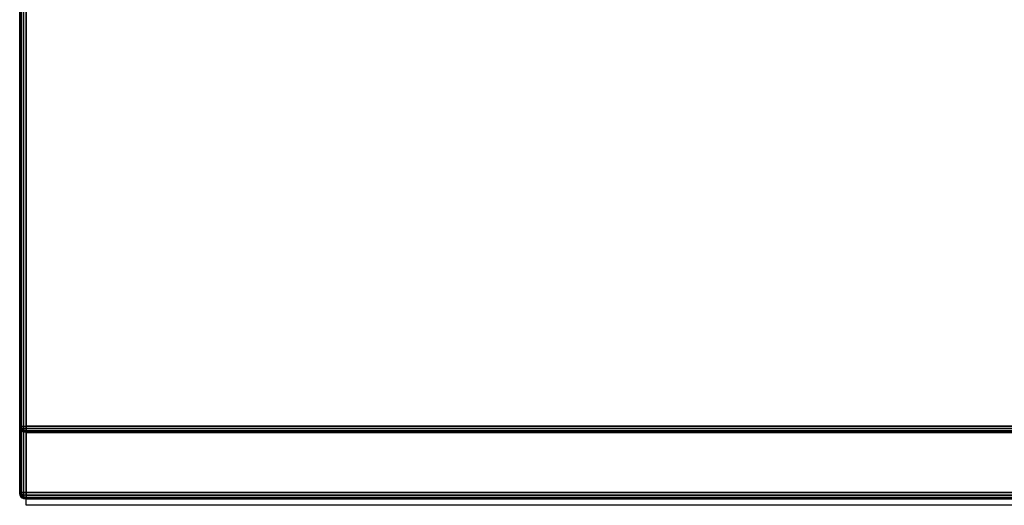
# Model space of a CAD drawing. Units: metres. Extents: x -0.003 to 0.62, y -0.42 to 0.002.
# Drawn here: x -0.002 to 0.308, y -0.42 to -0.267 of the extents above; entities that cross this region are included whole.
import ezdxf

# ---------------------------------------------------------------- set-up
doc = ezdxf.new("R2010")
doc.units = ezdxf.units.M
for name, color, linetype in [('72_CMAN_INSERT', 7, 'Continuous'), ('72_CMAN_LIBRERIE_D2_ANY', 251, 'Continuous'), ('72_CMAN_SYSTEM_D3_SYSTEM_SHELF', 7, 'Continuous')]:
    doc.layers.add(name, color=color, linetype=linetype)

# ---------------------------------------------------------------- blocks, each defined once
blk = doc.blocks.new('72CMAN_LIBRERIE_D3_SYSTEM_SHELF_MDF_3')
for points in [[(-0.002, 0, 0.023), (-0.002, 0, 0.002), (-0.002, -0.395, 0.002), (-0.002, -0.416, 0.023)], [(0, -0.416, 0.025), (0, 0, 0.025), (0.616, 0, 0.025), (0.616, -0.416, 0.025)], [(0.616, -0.395), (0.616, 0), (0, 0), (0, -0.395)], [(0, -0.397, 0.002), (0, -0.418, 0.023), (0.616, -0.418, 0.023), (0.616, -0.397, 0.002)]]:
    blk.add_3dface(points)
mesh = blk.add_polymesh((2, 5))
for k, corner in enumerate([(0, -0.416, 0.025), (-0.0008, -0.416, 0.0249), (-0.0015, -0.416, 0.0245), (-0.0019, -0.416, 0.0238), (-0.002, -0.416, 0.023), (0, 0, 0.025), (-0.0008, 0, 0.0249), (-0.0015, 0, 0.0245), (-0.0019, 0, 0.0238), (-0.002, 0, 0.023)]):
    mesh.set_mesh_vertex(divmod(k, 5), corner)
mesh = blk.add_polymesh((2, 5))
for k, corner in enumerate([(-0.002, -0.395, 0.002), (-0.0019, -0.395, 0.0012), (-0.0015, -0.395, 0.0005), (-0.0008, -0.395, 0.0001), (0, -0.395), (-0.002, 0, 0.002), (-0.0019, 0, 0.0012), (-0.0015, 0, 0.0005), (-0.0008, 0, 0.0001), (0, 0)]):
    mesh.set_mesh_vertex(divmod(k, 5), corner)
mesh = blk.add_polymesh((2, 5))
for k, corner in enumerate([(-0.002, -0.416, 0.023), (-0.0019, -0.4168, 0.023), (-0.0015, -0.4175, 0.023), (-0.0008, -0.4179, 0.023), (0, -0.418, 0.023), (-0.002, -0.395, 0.002), (-0.0019, -0.3958, 0.002), (-0.0015, -0.3965, 0.002), (-0.0008, -0.3969, 0.002), (0, -0.397, 0.002)]):
    mesh.set_mesh_vertex(divmod(k, 5), corner)
mesh = blk.add_polymesh((5, 5))
for k, corner in enumerate([(0, -0.395), (0, -0.3958, 0.0001), (0, -0.3965, 0.0005), (-0.00001, -0.3969, 0.0012), (0, -0.397, 0.002), (-0.0008, -0.395, 0.0001), (-0.00075, -0.39575, 0.00022), (-0.00063, -0.39642, 0.00063), (-0.0005, -0.39682, 0.00129), (-0.0004, -0.39695, 0.002), (-0.0015, -0.395, 0.0005), (-0.00142, -0.39563, 0.00063), (-0.00122, -0.39622, 0.001), (-0.001, -0.39666, 0.00152), (-0.0008, -0.3969, 0.002), (-0.0019, -0.395, 0.0012), (-0.00183, -0.39549, 0.00129), (-0.00166, -0.39599, 0.00152), (-0.00143, -0.39643, 0.0018), (-0.00115, -0.3967, 0.002), (-0.002, -0.395, 0.002), (-0.00195, -0.3954, 0.002), (-0.0019, -0.3958, 0.002), (-0.0017, -0.39615, 0.002), (-0.0015, -0.3965, 0.002)]):
    mesh.set_mesh_vertex(divmod(k, 5), corner)
mesh = blk.add_polymesh((2, 5))
for k, corner in enumerate([(0, -0.395), (0, -0.3958, 0.0001), (0, -0.3965, 0.0005), (-0.00001, -0.3969, 0.0012), (0, -0.397, 0.002), (0.616, -0.395), (0.616, -0.3958, 0.0001), (0.616, -0.3965, 0.0005), (0.61599, -0.3969, 0.0012), (0.616, -0.397, 0.002)]):
    mesh.set_mesh_vertex(divmod(k, 5), corner)
mesh = blk.add_polymesh((5, 5))
for k, corner in enumerate([(0, -0.416, 0.025), (0, -0.4168, 0.0249), (0, -0.4175, 0.0245), (0, -0.4179, 0.0238), (0, -0.418, 0.023), (-0.0008, -0.416, 0.0249), (-0.00075, -0.41675, 0.02478), (-0.00063, -0.41742, 0.02437), (-0.00049, -0.41783, 0.02371), (-0.0004, -0.41795, 0.023), (-0.0015, -0.416, 0.0245), (-0.00142, -0.41663, 0.02437), (-0.00122, -0.41722, 0.024), (-0.00099, -0.41766, 0.02348), (-0.0008, -0.4179, 0.023), (-0.0019, -0.416, 0.0238), (-0.00183, -0.41649, 0.02371), (-0.00166, -0.41699, 0.02348), (-0.00143, -0.41743, 0.0232), (-0.00115, -0.4177, 0.023), (-0.002, -0.416, 0.023), (-0.00195, -0.4164, 0.023), (-0.0019, -0.4168, 0.023), (-0.0017, -0.41715, 0.023), (-0.0015, -0.4175, 0.023)]):
    mesh.set_mesh_vertex(divmod(k, 5), corner)
mesh = blk.add_polymesh((2, 5))
for k, corner in enumerate([(0, -0.418, 0.023), (0, -0.4179, 0.0238), (0, -0.4175, 0.0245), (0, -0.4168, 0.0249), (0, -0.416, 0.025), (0.616, -0.418, 0.023), (0.616, -0.4179, 0.0238), (0.616, -0.4175, 0.0245), (0.616, -0.4168, 0.0249), (0.616, -0.416, 0.025)]):
    mesh.set_mesh_vertex(divmod(k, 5), corner)
blk = doc.blocks.new('72_CMAN_LIBRERIE_D2_QUADRATOUNIT')
at = {"layer": '72_CMAN_LIBRERIE_D2_ANY'}
for p, q in [((0, -1), (0, 0)), ((1, -1), (0, -1))]:
    blk.add_line(p, q, dxfattribs=at)
blk = doc.blocks.new('72cman_system2DB482E2DFEC843639A6119472425125B')
at = {"xscale": 0.62, "yscale": 0.42}
blk.add_blockref('72_CMAN_LIBRERIE_D2_QUADRATOUNIT', (0, 0), dxfattribs=at)
blk = doc.blocks.new('EDWGC2779788804F4EABBD2E13A470E6AF6B')
at = {"color": 7}
blk.add_blockref('72cman_system2DB482E2DFEC843639A6119472425125B', (0, 0), dxfattribs=at)
at = {"layer": '72_CMAN_SYSTEM_D3_SYSTEM_SHELF', "color": 0}
blk.add_blockref('72CMAN_LIBRERIE_D3_SYSTEM_SHELF_MDF_3', (0, 0, 0.0529), dxfattribs=at)
blk = doc.blocks.new('EDWG4426FB15F6EF45179B3D388600C1ED08')
at = {"layer": '72_CMAN_INSERT'}
blk.add_blockref('EDWGC2779788804F4EABBD2E13A470E6AF6B', (0, 0), dxfattribs=at)

msp = doc.modelspace()

# ---------------------------------------------------------------- block references
msp.add_blockref('EDWG4426FB15F6EF45179B3D388600C1ED08', (0, 0))

doc.saveas('drawing.dxf')
